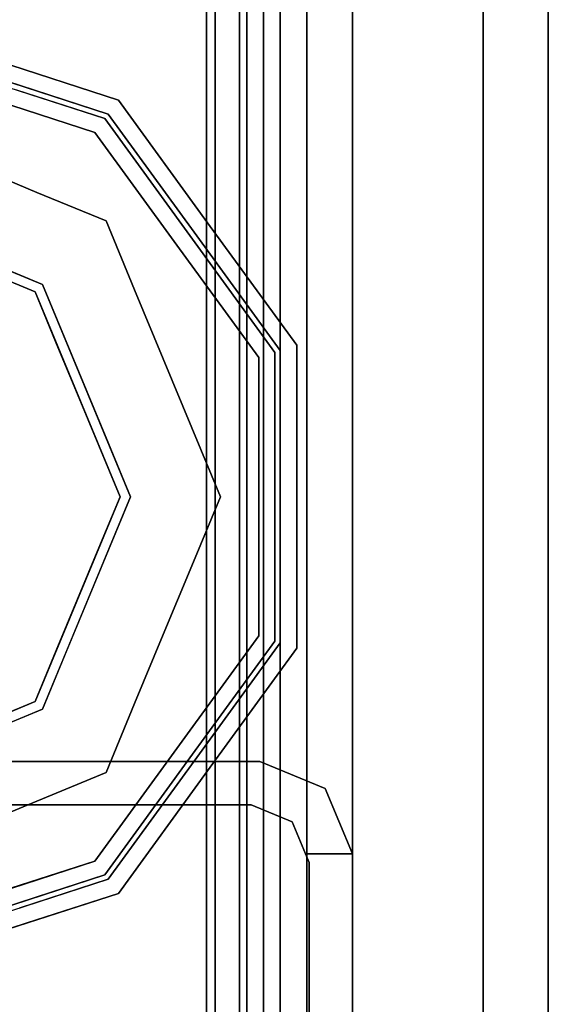
# Model space of a CAD drawing. Units: inches. Extents: x 0 to 132, y 0 to 99.
# Drawn here: x 3 to 4, y 46 to 48 of the extents above; entities that cross this region are included whole.
import ezdxf

# ---------------------------------------------------------------- set-up
doc = ezdxf.new("R2010")
doc.units = ezdxf.units.IN
doc.header["$MEASUREMENT"] = 0
for name, color, linetype in [('STRUCTURE', 7, 'Continuous'), ('STRUCTURE-GLIDE', 7, 'Continuous'), ('TILE-FABRIC', 3, 'Continuous')]:
    doc.layers.add(name, color=color, linetype=linetype)

# ---------------------------------------------------------------- blocks, each defined once
blk = doc.blocks.new('7MN200_07NWS_0T')
at = {"layer": 'STRUCTURE'}
for points, invisible_edges in [([(43.75, 0.823, 5.3851), (43.75, -0.823, 5.3851), (43.667, -0.8065, 5.3851), (43.667, 0.8065, 5.3851)], 10), ([(43.75, -0.823, 75.0251), (43.75, 0.823, 75.0251), (43.667, 0.8065, 75.0251), (43.667, -0.8065, 75.0251)], 10), ([(43.75, -0.823, 5.3851), (43.6982, -0.9482, 5.3851), (43.6346, -0.8846, 5.3851), (43.667, -0.8065, 5.3851)], 10), ([(43.75, -0.823, 75.0251), (43.667, -0.8065, 75.0251), (43.6346, -0.8846, 75.0251), (43.6982, -0.9482, 75.0251)], 5), ([(43.6982, -0.9482, 5.3851), (43.573, -1, 5.3851), (43.573, -0.9102, 5.3851), (43.6346, -0.8846, 5.3851)], 8), ([(43.6982, -0.9482, 75.0251), (43.6346, -0.8846, 75.0251), (43.573, -0.9102, 75.0251), (43.573, -1, 75.0251)], 1), ([(43.573, -0.9102, 75.0251), (43.6346, -0.8846, 75.0251), (43.6346, -0.8846, 5.3851), (43.573, -0.9102, 5.3851)], 8), ([(42.177, -1, 4.1251), (42.1935, -0.917, 4.1251), (43.5565, -0.917, 4.1251), (43.573, -1, 4.1251)], 5), ([(43.573, -1, 76.2851), (43.5565, -0.917, 76.2851), (42.1935, -0.917, 76.2851), (42.177, -1, 76.2851)], 5), ([(43.5565, -0.917, 76.2851), (43.573, -0.9102, 76.2851), (43.573, -0.9102, 75.0251)], 12), ([(43.5565, -0.917, 4.1251), (43.5565, -0.917, 76.2851), (43.573, -0.9102, 75.0251), (43.573, -0.9102, 5.3851)], 14), ([(43.573, -0.9102, 4.1251), (43.5565, -0.917, 4.1251), (43.573, -0.9102, 5.3851)], 2), ([(43.5565, -0.917, 4.1251), (43.573, -0.9102, 4.1251), (43.573, -1, 4.1251)], 12), ([(43.573, -1, 76.2851), (43.573, -0.9102, 76.2851), (43.5565, -0.917, 76.2851)], 12), ([(42.177, -1, 76.2851), (42.177, -1, 75.0251), (43.573, -1, 75.0251), (43.573, -1, 76.2851)], 2), ([(43.573, -1, 75.0251), (42.177, -1, 75.0251), (42.177, -1, 5.3851), (43.573, -1, 5.3851)], 5), ([(43.573, -1, 5.3851), (42.177, -1, 5.3851), (42.177, -1, 4.1251), (43.573, -1, 4.1251)], 1)]:
    blk.add_3dface(points, dxfattribs=dict(at, invisible_edges=invisible_edges))
for points in [[(43.75, -0.823, 75.0251), (43.75, -0.823, 5.3851), (43.75, 0.823, 5.3851), (43.75, 0.823, 75.0251)], [(43.667, -0.8065, 5.3851), (43.667, -0.8065, 75.0251), (43.667, 0.8065, 75.0251), (43.667, 0.8065, 5.3851)], [(1.362, 0.7838, 76.4), (82.638, 0.7838, 76.4), (82.638, -0.7838, 76.4), (1.362, -0.7838, 76.4)], [(82.638, 0.7838, 78.4), (1.362, 0.7838, 78.4), (1.362, -0.7838, 78.4), (82.638, -0.7838, 78.4)], [(83.917, 0.7375, 76.4), (0.083, 0.7375, 76.4), (0.083, -0.7375, 76.4), (83.917, -0.7375, 76.4)], [(83.917, 0.7375, 75.025), (83.917, -0.7375, 75.025), (0.083, -0.7375, 75.025), (0.083, 0.7375, 75.025)], [(0.083, 0.7375, 4), (83.917, 0.7375, 4), (83.917, -0.7375, 4), (0.083, -0.7375, 4)], [(83.917, 0.7375, 5.375), (0.083, 0.7375, 5.375), (0.083, -0.7375, 5.375), (83.917, -0.7375, 5.375)], [(83.917, 0.721, 75.108), (0.083, 0.721, 75.108), (0.083, -0.721, 75.108), (83.917, -0.721, 75.108)], [(83.917, 0.721, 76.317), (83.917, -0.721, 76.317), (0.083, -0.721, 76.317), (0.083, 0.721, 76.317)], [(0.083, 0.721, 5.292), (83.917, 0.721, 5.292), (83.917, -0.721, 5.292), (0.083, -0.721, 5.292)], [(83.917, 0.721, 4.083), (0.083, 0.721, 4.083), (0.083, -0.721, 4.083), (83.917, -0.721, 4.083)], [(0.083, -0.721, 76.317), (83.917, -0.721, 76.317), (83.917, -0.7981, 76.2851), (0.083, -0.7981, 76.2851)], [(83.917, -0.721, 75.108), (0.083, -0.721, 75.108), (0.083, -0.7981, 75.1399), (83.917, -0.7981, 75.1399)], [(83.917, -0.721, 4.083), (0.083, -0.721, 4.083), (0.083, -0.7981, 4.1149), (83.917, -0.7981, 4.1149)], [(83.917, -0.721, 5.292), (83.917, -0.7981, 5.2601), (0.083, -0.7981, 5.2601), (0.083, -0.721, 5.292)], [(83.917, -0.7375, 75.025), (83.917, -0.8616, 75.0764), (0.083, -0.8616, 75.0764), (0.083, -0.7375, 75.025)], [(83.917, -0.7375, 76.4), (0.083, -0.7375, 76.4), (0.083, -0.8616, 76.3486), (83.917, -0.8616, 76.3486)], [(83.917, -0.7375, 5.375), (0.083, -0.7375, 5.375), (0.083, -0.8616, 5.3236), (83.917, -0.8616, 5.3236)], [(83.917, -0.7375, 4), (83.917, -0.8616, 4.0514), (0.083, -0.8616, 4.0514), (0.083, -0.7375, 4)], [(82.638, -0.7838, 76.4), (82.638, -1, 76.6162), (1.362, -1, 76.6162), (1.362, -0.7838, 76.4)], [(82.638, -0.7838, 78.4), (1.362, -0.7838, 78.4), (1.362, -1, 78.1838), (82.638, -1, 78.1838)], [(0.083, -0.7981, 76.2851), (83.917, -0.7981, 76.2851), (83.917, -0.83, 76.208), (0.083, -0.83, 76.208)], [(0.083, -0.83, 75.217), (83.917, -0.83, 75.217), (83.917, -0.7981, 75.1399), (0.083, -0.7981, 75.1399)], [(83.917, -0.83, 4.192), (83.917, -0.7981, 4.1149), (0.083, -0.7981, 4.1149), (0.083, -0.83, 4.192)], [(0.083, -0.7981, 5.2601), (83.917, -0.7981, 5.2601), (83.917, -0.83, 5.183), (0.083, -0.83, 5.183)], [(43.6346, -0.8846, 75.0251), (43.667, -0.8065, 75.0251), (43.667, -0.8065, 5.3851), (43.6346, -0.8846, 5.3851)], [(0.083, -0.83, 76.208), (83.917, -0.83, 76.208), (83.917, -0.83, 75.217), (0.083, -0.83, 75.217)], [(0.083, -0.83, 5.183), (83.917, -0.83, 5.183), (83.917, -0.83, 4.192), (0.083, -0.83, 4.192)], [(43.6982, -0.9482, 75.0251), (43.6982, -0.9482, 5.3851), (43.75, -0.823, 5.3851), (43.75, -0.823, 75.0251)], [(83.917, -0.913, 75.2005), (0.083, -0.913, 75.2005), (0.083, -0.8616, 75.0764), (83.917, -0.8616, 75.0764)], [(83.917, -0.8616, 76.3486), (0.083, -0.8616, 76.3486), (0.083, -0.913, 76.2245), (83.917, -0.913, 76.2245)], [(83.917, -0.8616, 5.3236), (0.083, -0.8616, 5.3236), (0.083, -0.913, 5.1995), (83.917, -0.913, 5.1995)], [(83.917, -0.913, 4.1755), (0.083, -0.913, 4.1755), (0.083, -0.8616, 4.0514), (83.917, -0.8616, 4.0514)], [(83.917, -0.913, 76.2245), (0.083, -0.913, 76.2245), (0.083, -0.913, 75.2005), (83.917, -0.913, 75.2005)], [(83.917, -0.913, 5.1995), (0.083, -0.913, 5.1995), (0.083, -0.913, 4.1755), (83.917, -0.913, 4.1755)], [(42.1935, -0.917, 76.2851), (43.5565, -0.917, 76.2851), (43.5565, -0.917, 4.1251), (42.1935, -0.917, 4.1251)], [(43.573, -0.9102, 5.3851), (43.573, -1, 5.3851), (43.573, -1, 4.1251), (43.573, -0.9102, 4.1251)], [(43.573, -0.9102, 76.2851), (43.573, -1, 76.2851), (43.573, -1, 75.0251), (43.573, -0.9102, 75.0251)], [(43.573, -1, 75.0251), (43.573, -1, 5.3851), (43.6982, -0.9482, 5.3851), (43.6982, -0.9482, 75.0251)], [(82.638, -1, 78.1838), (1.362, -1, 78.1838), (1.362, -1, 76.6162), (82.638, -1, 76.6162)]]:
    blk.add_3dface(points, dxfattribs=at)
at = {"layer": 'STRUCTURE-GLIDE'}
for points, invisible_edges in [([(43.6819, 0, 0.5013), (43.8505, -0.4069, 0.5013), (43.974, 0, 0.5269)], 2), ([(43.8647, -0.3926, 0.0008), (43.7021, 0, 0.0008), (44.2573, 0, 0.0008), (44.2573, -0.5553, 0.0008)], 4), ([(44.1157, -0.2454, 0.5269), (43.974, 0, 0.5269), (43.8505, -0.4069, 0.5013)], 14), ([(44.2573, 0, 0.0008), (44.8126, 0, 0.0008), (44.65, -0.3926, 0.0008), (44.2573, -0.5553, 0.0008)], 8), ([(44.6642, -0.4069, 0.5013), (44.5407, 0, 0.5269), (44.399, -0.2454, 0.5269)], 13), ([(44.5407, 0, 0.5269), (44.6642, -0.4069, 0.5013), (44.8328, 0, 0.5013)], 1), ([(43.4395, -0.3742, 0.327), (43.3817, -0.1963, 0.327), (43.4076, -0.2761, 0.2955)], 14), ([(43.4399, -0.3754, 0.2955), (43.3824, -0.1986, 0.2955), (43.4474, -0.2632, 0.1866)], 14), ([(43.4768, -0.2536, 0.4267), (43.5592, -0.5072, 0.4267), (43.7662, -0.2034, 0.5013)], 14), ([(43.8083, -0.3052, 0.5013), (43.7662, -0.2034, 0.5013), (43.5592, -0.5072, 0.4267)], 14), ([(43.6195, -0.2642, 0.0559), (43.7834, -0.1963, 0.0008), (43.6742, -0.3963, 0.0559)], 3), ([(43.824, -0.2945, 0.0008), (43.6742, -0.3963, 0.0559), (43.7834, -0.1963, 0.0008)], 3), ([(44.9555, -0.5072, 0.4267), (44.7485, -0.2034, 0.5013), (44.7064, -0.3052, 0.5013)], 13), ([(44.7485, -0.2034, 0.5013), (44.9555, -0.5072, 0.4267), (45.0379, -0.2536, 0.4267)], 13), ([(45.0454, -0.3639, 0.3877), (45.1002, -0.1952, 0.3877), (45.0379, -0.2536, 0.4267)], 14), ([(45.0749, -0.3751, 0.327), (45.1324, -0.1981, 0.327), (45.0771, -0.2663, 0.3877)], 14), ([(43.5329, -0.5263, 0.1866), (43.4399, -0.3754, 0.2955), (43.4474, -0.2632, 0.1866)], 3), ([(43.4902, -0.3947, 0.1866), (43.4474, -0.2632, 0.1866), (43.6195, -0.2642, 0.0559)], 14), ([(44.1157, -0.2454, 0.5269), (43.8505, -0.4069, 0.5013), (44.2573, -0.5754, 0.5013)], 13), ([(44.399, -0.2454, 0.5269), (44.1157, -0.2454, 0.5269), (44.2573, -0.5754, 0.5013)], 14), ([(44.399, -0.2454, 0.5269), (44.2573, -0.5754, 0.5013), (44.6642, -0.4069, 0.5013)], 13), ([(45.0673, -0.2632, 0.1866), (44.9818, -0.5263, 0.1866), (44.8952, -0.2642, 0.0559)], 14), ([(45.0379, -0.2536, 0.4267), (44.9555, -0.5072, 0.4267), (45.0454, -0.3639, 0.3877)], 14), ([(43.4973, -0.5522, 0.327), (43.4687, -0.3619, 0.3877), (43.4076, -0.2761, 0.327)], 3), ([(43.4973, -0.5522, 0.2955), (43.4395, -0.3742, 0.327), (43.4076, -0.2761, 0.2955)], 3), ([(43.5242, -0.5327, 0.3877), (43.507, -0.3465, 0.4267), (43.4376, -0.2663, 0.3877)], 3), ([(43.4902, -0.3947, 0.1866), (43.6195, -0.2642, 0.0559), (43.6742, -0.3963, 0.0559)], 13), ([(44.7015, -0.2682, 0.0008), (44.8405, -0.3963, 0.0559), (44.65, -0.3926, 0.0008)], 3), ([(44.7015, -0.2682, 0.0008), (44.8952, -0.2642, 0.0559), (44.8405, -0.3963, 0.0559)], 13), ([(44.8405, -0.3963, 0.0559), (44.8952, -0.2642, 0.0559), (44.9818, -0.5263, 0.1866)], 14), ([(45.0771, -0.2663, 0.3877), (44.9905, -0.5327, 0.3877), (45.0749, -0.3751, 0.327)], 14), ([(45.1071, -0.2761, 0.327), (45.0174, -0.5522, 0.327), (45.0174, -0.5522, 0.2955), (45.1071, -0.2761, 0.2955)], 10), ([(45.1071, -0.2761, 0.2955), (45.0174, -0.5522, 0.2955), (45.0365, -0.3578, 0.1866)], 14), ([(43.6742, -0.3963, 0.0559), (43.824, -0.2945, 0.0008), (43.7289, -0.5284, 0.0559)], 3), ([(43.8647, -0.3926, 0.0008), (43.7289, -0.5284, 0.0559), (43.824, -0.2945, 0.0008)], 3), ([(43.8083, -0.3052, 0.5013), (43.5592, -0.5072, 0.4267), (43.8505, -0.4069, 0.5013)], 3), ([(44.7064, -0.3052, 0.5013), (44.6642, -0.4069, 0.5013), (44.9555, -0.5072, 0.4267)], 14), ([(43.5242, -0.5327, 0.3877), (43.5592, -0.5072, 0.4267), (43.507, -0.3465, 0.4267)], 13), ([(45.0174, -0.5522, 0.2955), (44.9818, -0.5263, 0.1866), (45.0365, -0.3578, 0.1866)], 13), ([(43.4973, -0.5522, 0.2955), (43.4973, -0.5522, 0.327), (43.4395, -0.3742, 0.327)], 13), ([(43.5329, -0.5263, 0.1866), (43.4973, -0.5522, 0.2955), (43.4399, -0.3754, 0.2955)], 13), ([(43.4973, -0.5522, 0.327), (43.5242, -0.5327, 0.3877), (43.4687, -0.3619, 0.3877)], 13), ([(44.9555, -0.5072, 0.4267), (44.9905, -0.5327, 0.3877), (45.0454, -0.3639, 0.3877)], 13), ([(44.9905, -0.5327, 0.3877), (45.0174, -0.5522, 0.327), (45.0749, -0.3751, 0.327)], 13), ([(43.4902, -0.3947, 0.1866), (43.6742, -0.3963, 0.0559), (43.5329, -0.5263, 0.1866)], 3), ([(43.861, -0.5832, 0.0559), (43.7289, -0.5284, 0.0559), (43.8647, -0.3926, 0.0008)], 14), ([(43.861, -0.5832, 0.0559), (43.8647, -0.3926, 0.0008), (43.9629, -0.4333, 0.0008)], 13), ([(44.5518, -0.4333, 0.0008), (44.65, -0.3926, 0.0008), (44.7858, -0.5284, 0.0559)], 14), ([(44.7858, -0.5284, 0.0559), (44.65, -0.3926, 0.0008), (44.8405, -0.3963, 0.0559)], 3), ([(43.6742, -0.3963, 0.0559), (43.7289, -0.5284, 0.0559), (43.5329, -0.5263, 0.1866)], 14), ([(43.5592, -0.5072, 0.4267), (43.6671, -0.5856, 0.4267), (43.8505, -0.4069, 0.5013)], 14), ([(43.6671, -0.5856, 0.4267), (43.7749, -0.664, 0.4267), (43.8505, -0.4069, 0.5013)], 14), ([(43.9522, -0.449, 0.5013), (43.8505, -0.4069, 0.5013), (43.7749, -0.664, 0.4267)], 14), ([(44.7397, -0.664, 0.4267), (44.6642, -0.4069, 0.5013), (44.5625, -0.449, 0.5013)], 13), ([(44.7397, -0.664, 0.4267), (44.9555, -0.5072, 0.4267), (44.6642, -0.4069, 0.5013)], 14), ([(44.9818, -0.5263, 0.1866), (44.7858, -0.5284, 0.0559), (44.8405, -0.3963, 0.0559)], 13), ([(43.861, -0.5832, 0.0559), (43.9629, -0.4333, 0.0008), (43.9931, -0.6379, 0.0559)], 3), ([(43.9931, -0.6379, 0.0559), (43.9629, -0.4333, 0.0008), (44.061, -0.474, 0.0008)], 13), ([(44.5518, -0.4333, 0.0008), (44.6537, -0.5832, 0.0559), (44.4537, -0.474, 0.0008)], 3), ([(44.6537, -0.5832, 0.0559), (44.5518, -0.4333, 0.0008), (44.7858, -0.5284, 0.0559)], 3), ([(43.7749, -0.664, 0.4267), (44.0539, -0.4911, 0.5013), (43.9522, -0.449, 0.5013)], 13), ([(44.5625, -0.449, 0.5013), (44.4608, -0.4911, 0.5013), (44.7397, -0.664, 0.4267)], 14), ([(43.9931, -0.6379, 0.0559), (44.061, -0.474, 0.0008), (44.1252, -0.6926, 0.0559)], 3), ([(44.1592, -0.5146, 0.0008), (44.1252, -0.6926, 0.0559), (44.061, -0.474, 0.0008)], 3), ([(44.4537, -0.474, 0.0008), (44.5216, -0.6379, 0.0559), (44.3555, -0.5146, 0.0008)], 3), ([(44.6537, -0.5832, 0.0559), (44.5216, -0.6379, 0.0559), (44.4537, -0.474, 0.0008)], 14), ([(43.7749, -0.664, 0.4267), (43.5592, -0.5072, 0.4267), (43.5242, -0.5327, 0.3877)], 14), ([(43.7749, -0.664, 0.4267), (43.9907, -0.8207, 0.4267), (44.0539, -0.4911, 0.5013)], 14), ([(44.1556, -0.5333, 0.5013), (44.0539, -0.4911, 0.5013), (43.9907, -0.8207, 0.4267)], 14), ([(44.524, -0.8207, 0.4267), (44.4608, -0.4911, 0.5013), (44.3591, -0.5333, 0.5013)], 13), ([(44.524, -0.8207, 0.4267), (44.7397, -0.664, 0.4267), (44.4608, -0.4911, 0.5013)], 14), ([(44.7397, -0.664, 0.4267), (44.764, -0.6973, 0.3877), (44.9555, -0.5072, 0.4267)], 3), ([(44.764, -0.6973, 0.3877), (44.9905, -0.5327, 0.3877), (44.9555, -0.5072, 0.4267)], 14), ([(43.7322, -0.7228, 0.2955), (43.4973, -0.5522, 0.2955), (43.5329, -0.5263, 0.1866)], 14), ([(43.7568, -0.689, 0.1866), (43.7322, -0.7228, 0.2955), (43.5329, -0.5263, 0.1866)], 3), ([(43.7568, -0.689, 0.1866), (43.5329, -0.5263, 0.1866), (43.7289, -0.5284, 0.0559)], 14), ([(44.1252, -0.6926, 0.0559), (44.1592, -0.5146, 0.0008), (44.2573, -0.7473, 0.0559)], 3), ([(44.1592, -0.5146, 0.0008), (44.2573, -0.5553, 0.0008), (44.2573, -0.7473, 0.0559)], 14), ([(44.3555, -0.5146, 0.0008), (44.3895, -0.6926, 0.0559), (44.2573, -0.5553, 0.0008)], 3), ([(44.3895, -0.6926, 0.0559), (44.3555, -0.5146, 0.0008), (44.5216, -0.6379, 0.0559)], 3), ([(44.7579, -0.689, 0.1866), (44.9818, -0.5263, 0.1866), (45.0174, -0.5522, 0.2955)], 14), ([(44.7858, -0.5284, 0.0559), (44.9818, -0.5263, 0.1866), (44.7579, -0.689, 0.1866)], 13), ([(43.7507, -0.6973, 0.3877), (43.5242, -0.5327, 0.3877), (43.4973, -0.5522, 0.327)], 14), ([(43.7507, -0.6973, 0.3877), (43.7749, -0.664, 0.4267), (43.5242, -0.5327, 0.3877)], 3), ([(43.7568, -0.689, 0.1866), (43.7289, -0.5284, 0.0559), (43.861, -0.5832, 0.0559)], 13), ([(44.2573, -0.8207, 0.4267), (44.1556, -0.5333, 0.5013), (43.9907, -0.8207, 0.4267)], 3), ([(44.1556, -0.5333, 0.5013), (44.2573, -0.8207, 0.4267), (44.2573, -0.5754, 0.5013)], 3), ([(44.524, -0.8207, 0.4267), (44.3591, -0.5333, 0.5013), (44.2573, -0.8207, 0.4267)], 3), ([(44.2573, -0.5754, 0.5013), (44.2573, -0.8207, 0.4267), (44.3591, -0.5333, 0.5013)], 3), ([(44.6537, -0.5832, 0.0559), (44.7858, -0.5284, 0.0559), (44.7579, -0.689, 0.1866)], 14), ([(44.764, -0.6973, 0.3877), (44.7825, -0.7228, 0.327), (44.9905, -0.5327, 0.3877)], 3), ([(44.7825, -0.7228, 0.327), (45.0174, -0.5522, 0.327), (44.9905, -0.5327, 0.3877)], 14), ([(43.7322, -0.7228, 0.327), (43.7507, -0.6973, 0.3877), (43.4973, -0.5522, 0.327)], 3), ([(43.7322, -0.7228, 0.327), (43.4973, -0.5522, 0.2955), (43.7322, -0.7228, 0.2955), (43.967, -0.8935, 0.327)], 5), ([(43.7322, -0.7228, 0.327), (43.4973, -0.5522, 0.327), (43.4973, -0.5522, 0.2955)], 14), ([(44.3895, -0.6926, 0.0559), (44.2573, -0.7473, 0.0559), (44.2573, -0.5553, 0.0008)], 14), ([(44.7825, -0.7228, 0.2955), (44.7579, -0.689, 0.1866), (45.0174, -0.5522, 0.2955)], 3), ([(45.0174, -0.5522, 0.327), (44.7825, -0.7228, 0.327), (44.7825, -0.7228, 0.2955), (45.0174, -0.5522, 0.2955)], 10), ([(43.861, -0.5832, 0.0559), (43.9931, -0.6379, 0.0559), (43.7568, -0.689, 0.1866)], 14), ([(44.5216, -0.6379, 0.0559), (44.6537, -0.5832, 0.0559), (44.7579, -0.689, 0.1866)], 14), ([(43.9806, -0.8516, 0.1866), (43.7568, -0.689, 0.1866), (43.9931, -0.6379, 0.0559)], 14), ([(43.9806, -0.8516, 0.1866), (43.9931, -0.6379, 0.0559), (44.1252, -0.6926, 0.0559)], 13), ([(44.3895, -0.6926, 0.0559), (44.5216, -0.6379, 0.0559), (44.534, -0.8516, 0.1866)], 14), ([(44.7579, -0.689, 0.1866), (44.534, -0.8516, 0.1866), (44.5216, -0.6379, 0.0559)], 14), ([(43.7749, -0.664, 0.4267), (43.7507, -0.6973, 0.3877), (43.9907, -0.8207, 0.4267)], 3), ([(44.7397, -0.664, 0.4267), (44.524, -0.8207, 0.4267), (44.5374, -0.8619, 0.3877)], 14), ([(44.764, -0.6973, 0.3877), (44.7397, -0.664, 0.4267), (44.5374, -0.8619, 0.3877)], 3), ([(43.7322, -0.7228, 0.2955), (43.7568, -0.689, 0.1866), (43.967, -0.8935, 0.2955)], 3), ([(43.7507, -0.6973, 0.3877), (43.7322, -0.7228, 0.327), (43.9773, -0.8619, 0.3877)], 3), ([(43.9907, -0.8207, 0.4267), (43.7507, -0.6973, 0.3877), (43.9773, -0.8619, 0.3877)], 13), ([(43.967, -0.8935, 0.2955), (43.7568, -0.689, 0.1866), (43.9806, -0.8516, 0.1866)], 13), ([(43.9806, -0.8516, 0.1866), (44.1252, -0.6926, 0.0559), (44.2573, -0.8516, 0.1866)], 3), ([(44.2573, -0.7473, 0.0559), (44.2573, -0.8516, 0.1866), (44.1252, -0.6926, 0.0559)], 3), ([(44.2573, -0.7473, 0.0559), (44.3895, -0.6926, 0.0559), (44.2573, -0.8516, 0.1866)], 14), ([(44.2573, -0.8516, 0.1866), (44.3895, -0.6926, 0.0559), (44.534, -0.8516, 0.1866)], 3), ([(44.7579, -0.689, 0.1866), (44.7825, -0.7228, 0.2955), (44.534, -0.8516, 0.1866)], 3), ([(44.764, -0.6973, 0.3877), (44.5374, -0.8619, 0.3877), (44.5476, -0.8935, 0.327)], 14), ([(44.7825, -0.7228, 0.327), (44.764, -0.6973, 0.3877), (44.5476, -0.8935, 0.327)], 3), ([(43.9773, -0.8619, 0.3877), (43.7322, -0.7228, 0.327), (43.967, -0.8935, 0.327)], 13), ([(43.967, -0.8935, 0.327), (43.7322, -0.7228, 0.2955), (43.967, -0.8935, 0.2955)], 13), ([(44.7825, -0.7228, 0.2955), (44.5476, -0.8935, 0.2955), (44.534, -0.8516, 0.1866)], 14), ([(44.7825, -0.7228, 0.327), (44.5476, -0.8935, 0.327), (44.5476, -0.8935, 0.2955), (44.7825, -0.7228, 0.2955)], 10), ([(44.2573, -0.8207, 0.4267), (43.9773, -0.8619, 0.3877), (44.2573, -0.8619, 0.3877), (44.524, -0.8207, 0.4267)], 5), ([(44.2573, -0.8207, 0.4267), (43.9907, -0.8207, 0.4267), (43.9773, -0.8619, 0.3877)], 14), ([(44.524, -0.8207, 0.4267), (44.2573, -0.8619, 0.3877), (44.5374, -0.8619, 0.3877)], 13), ([(44.2573, -0.8935, 0.2955), (43.967, -0.8935, 0.2955), (43.9806, -0.8516, 0.1866)], 14), ([(44.2573, -0.8619, 0.3877), (43.967, -0.8935, 0.327), (44.2573, -0.8935, 0.327), (44.5374, -0.8619, 0.3877)], 5), ([(44.2573, -0.8619, 0.3877), (43.9773, -0.8619, 0.3877), (43.967, -0.8935, 0.327)], 14), ([(44.2573, -0.8935, 0.2955), (43.9806, -0.8516, 0.1866), (44.2573, -0.8516, 0.1866), (44.5476, -0.8935, 0.2955)], 5), ([(44.5476, -0.8935, 0.2955), (44.2573, -0.8516, 0.1866), (44.534, -0.8516, 0.1866)], 13), ([(44.5374, -0.8619, 0.3877), (44.2573, -0.8935, 0.327), (44.5476, -0.8935, 0.327)], 13), ([(44.2573, -0.8935, 0.2955), (44.5476, -0.8935, 0.327), (44.2573, -0.8935, 0.327), (43.967, -0.8935, 0.2955)], 5), ([(44.2573, -0.8935, 0.327), (43.967, -0.8935, 0.327), (43.967, -0.8935, 0.2955)], 14), ([(44.5476, -0.8935, 0.327), (44.2573, -0.8935, 0.2955), (44.5476, -0.8935, 0.2955)], 13)]:
    blk.add_3dface(points, dxfattribs=dict(at, invisible_edges=invisible_edges))
blk = doc.blocks.new('7MN210_07FNLNRNMNPNP_0T')
at = {"layer": 'TILE-FABRIC'}
for points in [[(84, -1, 86.0748), (42, -1, 86.0748), (42, -1.25, 86.0748), (84, -1.25, 86.0748)], [(42, -1, 0.5), (84, -1, 0.5), (84, -1.25, 0.5), (42, -1.25, 0.5)], [(42, -1, 86.0748), (84, -1, 86.0748), (84, -1, 0.5), (42, -1, 0.5)], [(84, -1.25, 86.0748), (42, -1.25, 86.0748), (42.125, -1.375, 85.9498), (83.875, -1.375, 85.9498)], [(42, -1.25, 0.5), (84, -1.25, 0.5), (83.875, -1.375, 0.625), (42.125, -1.375, 0.625)], [(42.125, -1.375, 0.625), (83.875, -1.375, 0.625), (83.875, -1.375, 85.9498), (42.125, -1.375, 85.9498)]]:
    blk.add_3dface(points, dxfattribs=at)

msp = doc.modelspace()

# ---------------------------------------------------------------- block references
at = {"rotation": 90}
for name in ['7MN200_07NWS_0T', '7MN210_07FNLNRNMNPNP_0T']:
    msp.add_blockref(name, (2.2494, 2.49), dxfattribs=at)

doc.saveas('drawing.dxf')
